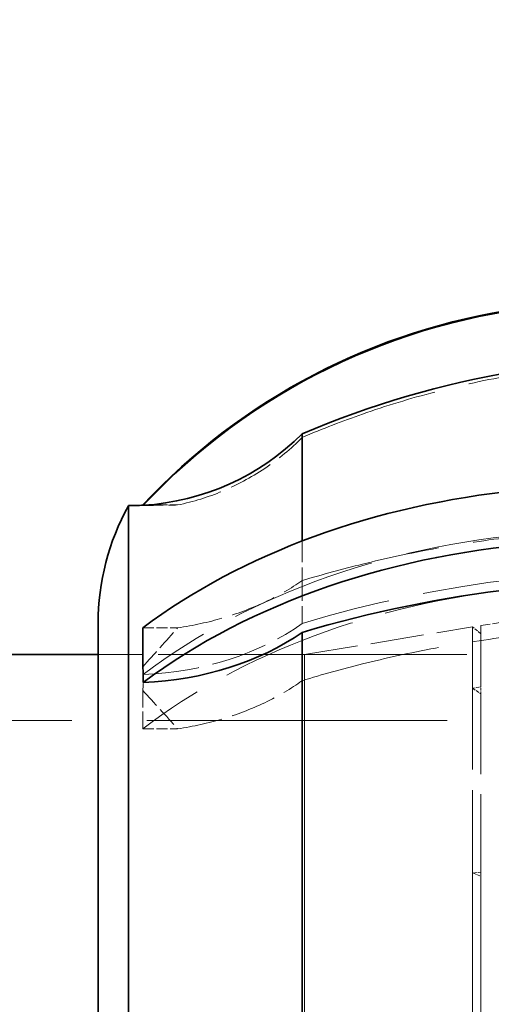
# Model space of a CAD drawing. Units: millimetres. Extents: x 0 to 6300, y 0 to 4455.
# Drawn here: x 3063 to 3111, y 1342 to 1442 of the extents above; entities that cross this region are included whole.
import ezdxf

# ---------------------------------------------------------------- set-up
doc = ezdxf.new("R2010")
doc.units = ezdxf.units.MM
doc.header["$LTSCALE"] = 15
doc.linetypes.add('DASHED', pattern=[0.2068, 0.1655, -0.0413])
doc.layers.add('Dimension (ISO)', color=5, linetype='Continuous', lineweight=9, true_color=0x0000ff)
doc.layers.add('Hidden (ISO)', color=1, linetype='DASHED', lineweight=18, true_color=0xff0000)
doc.layers.add('Visible (ISO)', color=7, linetype='Continuous', lineweight=35)
doc.styles.add('Note Text (ISO)', font='tahoma.ttf')
doc.dimstyles.new('Default (ISO)', dxfattribs={"dimscale": 15, "dimtxt": 3.5, "dimasz": 2.5, "dimexe": 3.175, "dimexo": 0, "dimgap": 0.762, "dimtad": 1, "dimdec": 1, "dimrnd": 1e-08, "dimtxsty": 'Note Text (ISO)', "dimcen": 0.09, "dimdle": 10, "dimclrd": 256, "dimclre": 256, "dimclrt": 256, "dimadec": 1, "dimazin": 2, "dimtfac": 1.001486, "dimtmove": 0, "dimatfit": 3, "dimfxl": 1, "dimtolj": 1, "dimtzin": 0, "dimlwd": -1, "dimlwe": -1, "dimarcsym": 0})

# ---------------------------------------------------------------- blocks, each defined once
blk = doc.blocks.new('*D19')
at = {"layer": 'Defpoints', "color": 0, "transparency": 16777216}
for p in [(3376.61, 1992.48), (519.61, 1409.32), (3376.61, 1377.32)]:
    blk.add_point(p, dxfattribs=at)
at = {"layer": 'Dimension (ISO)', "transparency": 16777216}
for p, q in [((519.61, 1409.32), (519.61, 2040.11)), ((3376.61, 1377.32), (3376.61, 2040.11)), ((557.11, 1992.48), (3339.11, 1992.48))]:
    blk.add_line(p, q, dxfattribs=at)
for points in [[(557.11, 1998.73), (557.11, 1986.23), (519.61, 1992.48)], [(3339.11, 1998.73), (3339.11, 1986.23), (3376.61, 1992.48)]]:
    blk.add_solid(points, dxfattribs=at)
at = {"layer": 'Dimension (ISO)', "transparency": 16777216, "insert": (1845.5, 2058.81), "char_height": 52.5, "attachment_point": 1, "style": 'Note Text (ISO)'}
blk.add_mtext('\\A1;2857', dxfattribs=at)

msp = doc.modelspace()

# ---------------------------------------------------------------- linework, layer by layer
at = {"layer": 'Hidden (ISO)', "ltscale": 0.45006}
for p, q in [((3075.16, 1392.54), (3078.7, 1392.54)), ((3075.16, 1380.04), (3078.7, 1380.04)), ((3075.16, 1369.76), (3078.7, 1369.76))]:
    msp.add_line(p, q, dxfattribs=at)
at = {"layer": 'Hidden (ISO)', "ltscale": 0.328985}
msp.add_line((3075.16, 1392.51), (3075.16, 1392.49), dxfattribs=at)
at = {"layer": 'Hidden (ISO)', "ltscale": 0.868131}
msp.add_line((3091.37, 1388.87), (3091.37, 1384.85), dxfattribs=at)
at = {"layer": 'Hidden (ISO)', "ltscale": 0.83554}
msp.add_line((3091.37, 1384.85), (3091.37, 1380.48), dxfattribs=at)
at = {"layer": 'Hidden (ISO)', "ltscale": 0.396049}
msp.add_line((3109.53, 1380.26), (3112.61, 1380.77), dxfattribs=at)
at = {"layer": 'Hidden (ISO)', "ltscale": 2.19914}
msp.add_line((3091.61, 1377.32), (3108.71, 1380.13), dxfattribs=at)
at = {"layer": 'Hidden (ISO)', "ltscale": 3.128161}
msp.add_line((3108.71, 1373.91), (3108.71, 1380.13), dxfattribs=at)
at = {"layer": 'Hidden (ISO)', "ltscale": 0.13596}
for p, q in [((3109.53, 1379.44), (3108.71, 1380.13)), ((3108.71, 1373.91), (3109.53, 1373.31)), ((3108.71, 1355.1), (3109.53, 1354.77))]:
    msp.add_line(p, q, dxfattribs=at)
at = {"layer": 'Hidden (ISO)', "ltscale": 3.136988}
msp.add_line((3109.53, 1380.26), (3109.53, 1374.03), dxfattribs=at)
at = {"layer": 'Hidden (ISO)', "ltscale": 2.665186}
msp.add_line((3091.61, 1377.32), (3070.61, 1377.32), dxfattribs=at)
at = {"layer": 'Hidden (ISO)', "ltscale": 12.088975}
msp.add_line((3220.61, 1377.32), (3070.61, 1377.32), dxfattribs=at)
at = {"layer": 'Hidden (ISO)', "ltscale": 15.191454}
msp.add_line((3091.61, 1377.32), (3091.61, 1287.32), dxfattribs=at)
at = {"layer": 'Hidden (ISO)', "ltscale": 0.105525}
for p, q in [((3108.71, 1373.91), (3109.53, 1374.03)), ((3109.53, 1355.17), (3108.71, 1355.1))]:
    msp.add_line(p, q, dxfattribs=at)
at = {"layer": 'Hidden (ISO)', "ltscale": 3.388827}
msp.add_line((3108.71, 1355.1), (3108.71, 1373.91), dxfattribs=at)
at = {"layer": 'Hidden (ISO)', "ltscale": 0.104481}
msp.add_line((3109.53, 1373.31), (3109.53, 1374.03), dxfattribs=at)
at = {"layer": 'Hidden (ISO)', "ltscale": 0.705128}
msp.add_line((3075.16, 1369.76), (3075.16, 1373.65), dxfattribs=at)
at = {"layer": 'Hidden (ISO)', "ltscale": 3.283143}
msp.add_line((3109.53, 1373.31), (3109.53, 1355.17), dxfattribs=at)
at = {"layer": 'Hidden (ISO)', "ltscale": 12.30389}
msp.add_line((3220.61, 1370.62), (2991.61, 1370.62), dxfattribs=at)
at = {"layer": 'Hidden (ISO)', "ltscale": 15.932821}
msp.add_line((3108.71, 1284.51), (3108.71, 1355.1), dxfattribs=at)
at = {"layer": 'Hidden (ISO)', "ltscale": 15.977783}
msp.add_line((3109.53, 1355.17), (3109.53, 1284.37), dxfattribs=at)
at = {"layer": 'Hidden (ISO)', "ltscale": 12.963374}
msp.add_arc((2661.61, 1332.32), 512, 270, 90, dxfattribs=at)
at = {"layer": 'Hidden (ISO)', "ltscale": 12.984149}
msp.add_arc((2661.61, 1332.32), 500, 270, 90, dxfattribs=at)
at = {"layer": 'Hidden (ISO)', "ltscale": 5.994181}
msp.add_ellipse((3122.65, 1343.58), major_axis=(65, 0), ratio=0.713723, start_param=1.66255, end_param=2.389156, dxfattribs=at)
at = {"layer": 'Hidden (ISO)', "ltscale": 5.746617}
msp.add_ellipse((3128.68, 1318.12), major_axis=(-95, 0), ratio=0.713723, start_param=4.63935, end_param=5.115969, dxfattribs=at)
at = {"layer": 'Hidden (ISO)', "ltscale": 5.586364}
msp.add_ellipse((3122.65, 1338.09), major_axis=(-65, 0), ratio=0.713723, start_param=4.854539, end_param=5.531711, dxfattribs=at)
at = {"layer": 'Hidden (ISO)', "ltscale": 2.30008}
msp.add_ellipse((3073.69, 1393.09), major_axis=(-25, 0), ratio=0.713723, start_param=1.631262, end_param=2.356194, dxfattribs=at)
at = {"layer": 'Hidden (ISO)', "ltscale": 5.748216}
for points in [[(3091.37, 1399.41), (3093.44, 1400.3), (3095.5, 1401.09), (3099.86, 1402.62), (3102.35, 1403.38), (3107.52, 1404.72), (3110.18, 1405.3), (3115.55, 1406.21), (3118.26, 1406.55), (3123.57, 1406.98), (3126.18, 1407.08), (3130.91, 1407.08), (3133.24, 1407), (3135.61, 1406.83)], [(3091.37, 1384.85), (3093.44, 1385.47), (3095.5, 1386.03), (3099.86, 1387.1), (3102.35, 1387.64), (3107.52, 1388.58), (3110.18, 1388.98), (3115.55, 1389.62), (3118.26, 1389.85), (3123.57, 1390.16), (3126.18, 1390.23), (3130.91, 1390.23), (3133.24, 1390.17), (3135.61, 1390.05)], [(3091.37, 1374.66), (3093.44, 1375.3), (3095.5, 1375.87), (3099.86, 1376.95), (3102.35, 1377.5), (3107.52, 1378.46), (3110.18, 1378.87), (3115.55, 1379.52), (3118.26, 1379.76), (3123.57, 1380.07), (3126.18, 1380.14), (3130.91, 1380.14), (3133.24, 1380.08), (3135.61, 1379.96)]]:
    msp.add_open_spline(points, degree=3, knots=[32.549678, 32.549678, 32.549678, 32.549678, 33.186621, 33.186621, 33.934195, 33.934195, 34.681769, 34.681769, 35.429343, 35.429343, 36.176917, 36.176917, 36.846817, 36.846817, 36.846817, 36.846817], dxfattribs=at)
at = {"layer": 'Hidden (ISO)', "ltscale": 1.854363}
for points in [[(3078.7, 1392.54), (3080.3, 1392.87), (3081.85, 1393.36), (3084.66, 1394.53), (3086.16, 1395.32), (3088.96, 1397.2), (3090.26, 1398.29), (3091.35, 1399.39), (3091.36, 1399.4), (3091.37, 1399.41)], [(3078.7, 1380.04), (3080.3, 1380.27), (3081.85, 1380.62), (3084.66, 1381.44), (3086.16, 1381.99), (3088.96, 1383.31), (3090.26, 1384.07), (3091.35, 1384.84), (3091.36, 1384.85), (3091.37, 1384.85)], [(3078.7, 1369.76), (3080.3, 1370), (3081.85, 1370.35), (3084.66, 1371.18), (3086.16, 1371.75), (3088.96, 1373.09), (3090.26, 1373.86), (3091.35, 1374.65), (3091.36, 1374.66), (3091.37, 1374.66)]]:
    msp.add_open_spline(points, degree=3, knots=[-6.94599, -6.94599, -6.94599, -6.94599, -6.498198, -6.498198, -6.034466, -6.034466, -5.570734, -5.570734, -5.567765, -5.567765, -5.567765, -5.567765], dxfattribs=at)
at = {"layer": 'Hidden (ISO)', "ltscale": 0.836558}
for points in [[(3075.16, 1392.49), (3076.32, 1392.5), (3077.51, 1392.52), (3078.7, 1392.54)], [(3075.16, 1376.08), (3076.32, 1377.36), (3077.51, 1378.69), (3078.7, 1380.04)], [(3075.16, 1373.65), (3076.32, 1372.39), (3077.51, 1371.09), (3078.7, 1369.76)]]:
    msp.add_open_spline(points, degree=3, dxfattribs=at)
at = {"layer": 'Hidden (ISO)', "ltscale": 0.217396}
msp.add_open_spline([(3075.2, 1392.51), (3075.19, 1392.51), (3075.18, 1392.5), (3075.16, 1392.49)], degree=3, dxfattribs=at)
at = {"layer": 'Hidden (ISO)', "ltscale": 0.289222}
msp.add_open_spline([(3075.2, 1375.28), (3075.2, 1374.75), (3075.19, 1374.21), (3075.16, 1373.65)], degree=3, dxfattribs=at)
at = {"layer": 'Visible (ISO)'}
for p, q in [((3091.37, 1399.79), (3091.37, 1388.87)), ((3073.69, 1392.47), (3073.69, 1272.17)), ((3075.16, 1392.54), (3075.16, 1392.51)), ((3070.61, 1380.51), (3070.61, 1284.13)), ((3075.16, 1380.04), (3075.16, 1376.08)), ((3091.37, 1379.58), (3091.37, 1339.52)), ((3070.61, 1377.32), (3033.61, 1377.32))]:
    msp.add_line(p, q, dxfattribs=at)
for centre, radius, start, end in [((2661.61, 1332.32), 540, 6.1573, 90), ((3095.61, 1380.44), 25, 151.2488, 179.8529), ((3073.69, 1417.47), 25, 270, 273.4584)]:
    msp.add_arc(centre, radius, start, end, dxfattribs=at)
for centre, major_axis, ratio, start_param, end_param in [((3122.65, 1348.09), (65, 0), 0.999956, 1.66255, 2.389156), ((3122.65, 1348.17), (-65, 0), 0.999956, 4.854539, 5.531711), ((3128.68, 1312.42), (-95, 0), 0.999956, 4.63935, 5.115969), ((3073.69, 1417.46), (-25, 0), 0.999956, 1.631262, 2.356194), ((3122.65, 1348.96), (-65, 0), 0.700428, 4.854539, 5.531711), ((3122.65, 1343.37), (65, 0), 0.700428, 1.66255, 2.389156), ((3128.68, 1318.38), (-95, 0), 0.700428, 4.63935, 5.115969), ((3073.69, 1391.96), (-25, 0), 0.700428, 1.631262, 2.356194)]:
    msp.add_ellipse(centre, major_axis=major_axis, ratio=ratio, start_param=start_param, end_param=end_param, dxfattribs=at)
for points in [[(3075.2, 1392.51), (3075.2, 1392.51), (3075.2, 1392.51), (3075.2, 1392.51)], [(3075.2, 1374.48), (3075.2, 1375.02), (3075.19, 1375.56), (3075.16, 1376.08)]]:
    msp.add_open_spline(points, degree=3, dxfattribs=at)

# ---------------------------------------------------------------- dimensions: what is measured, and where the dimension line sits
at = {"layer": 'Dimension (ISO)'}
dim = msp.add_linear_dim(base=(3376.61, 1992.48), p1=(519.61, 1409.32), p2=(3376.61, 1377.32), angle=180, dimstyle='Default (ISO)', override={"dimgap": 0.762, "dimdec": 0, "dimtol": 0, "dimlim": 0, "dimtp": 0, "dimtm": 0, "dimtdec": 2, "dimtofl": 0, "dimatfit": 1}, dxfattribs=at)
dim.commit()
dim.dimension.update_dxf_attribs({"geometry": '*D19', "text_midpoint": (1921.11, 1992.48), "dimtype": 160})

doc.saveas('drawing.dxf')
